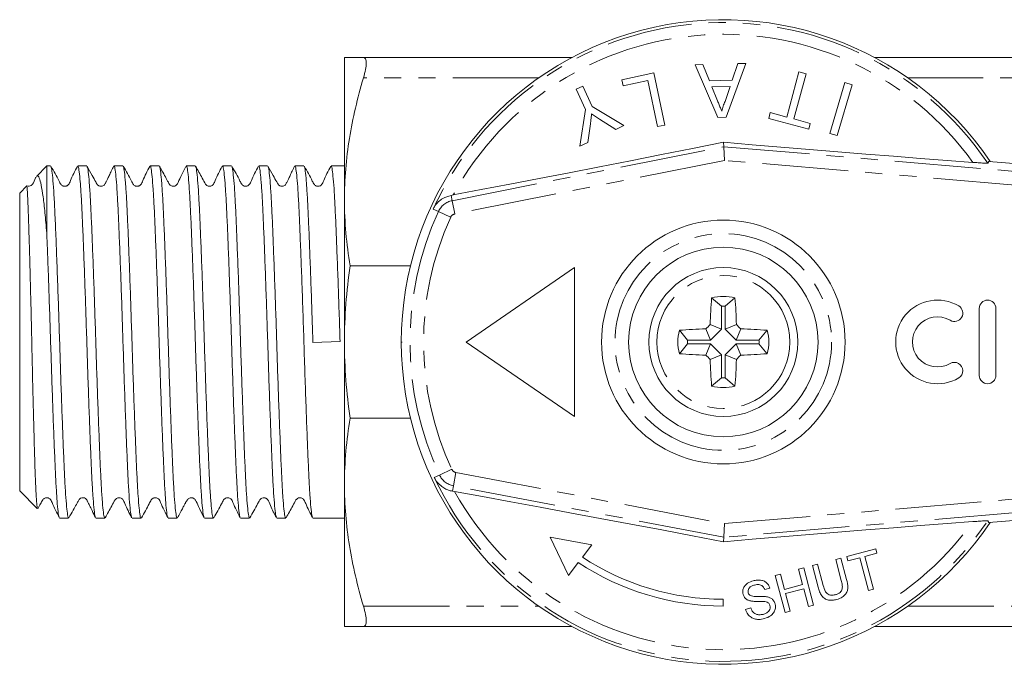
# Model space of a CAD drawing. Units: millimetres. Extents: x 144 to 264, y 87 to 265.
# Drawn here: x 144 to 217, y 87 to 134 of the extents above; entities that cross this region are included whole.
import ezdxf

# ---------------------------------------------------------------- set-up
doc = ezdxf.new("R2010")
doc.units = ezdxf.units.MM
doc.linetypes.add('PHANTOM', pattern=[12.7, 6.35, -1.27, 1.27, -1.27, 1.27, -1.27])

msp = doc.modelspace()

# ---------------------------------------------------------------- linework, layer by layer
at = {"color": 7, "linetype": 'Continuous', "lineweight": 15}
for p, q in [((167.747, 131.69), (167.747, 121.19)), ((169.15, 131.69), (184.547, 131.69)), ((194.245, 131.17), (193.656, 131.153)), ((193.656, 131.153), (195.336, 127.264)), ((194.729, 129.973), (194.245, 131.17)), ((195.961, 127.283), (197.407, 131.264)), ((196.818, 131.247), (196.406, 130.023)), ((197.407, 131.264), (196.818, 131.247)), ((206.947, 131.69), (240.343, 131.69)), ((190.606, 130.558), (188.239, 130.055)), ((191.423, 126.713), (190.606, 130.558)), ((201.326, 130.646), (200.43, 127.301)), ((200.963, 127.158), (201.859, 130.503)), ((201.859, 130.503), (201.326, 130.646)), ((185.363, 129.591), (184.861, 129.356)), ((186.067, 128.081), (185.363, 129.591)), ((188.239, 130.055), (188.334, 129.611)), ((188.334, 129.611), (190.158, 129.999)), ((190.158, 129.999), (190.881, 126.598)), ((196.406, 130.023), (194.729, 129.973)), ((194.91, 129.524), (196.253, 129.564)), ((196.253, 129.564), (195.882, 128.462)), ((204.729, 129.843), (203.63, 126.086)), ((204.16, 125.931), (205.259, 129.688)), ((205.259, 129.688), (204.729, 129.843)), ((184.861, 129.356), (185.565, 127.847)), ((195.323, 128.501), (194.91, 129.524)), ((188.395, 126.667), (186.067, 128.081)), ((185.565, 127.847), (185.152, 125.154)), ((199.218, 127.626), (199.101, 127.19)), ((200.43, 127.301), (199.218, 127.626)), ((185.746, 125.432), (185.921, 126.79)), ((186.602, 127.156), (187.8, 126.39)), ((187.8, 126.39), (188.395, 126.667)), ((190.881, 126.598), (191.423, 126.713)), ((195.336, 127.264), (195.961, 127.283)), ((199.101, 127.19), (202.058, 126.397)), ((202.175, 126.833), (200.963, 127.158)), ((202.058, 126.397), (202.175, 126.833)), ((203.63, 126.086), (204.16, 125.931)), ((185.152, 125.154), (185.746, 125.432)), ((195.779, 125.109), (195.761, 125.439)), ((195.779, 125.109), (195.836, 124.101)), ((215.375, 124.031), (215.293, 123.891)), ((215.375, 124.031), (243.063, 121.69)), ((145.747, 123.69), (144.98, 122.923)), ((146.029, 123.69), (145.747, 123.69)), ((145.747, 123.69), (145.747, 118.736)), ((148.703, 123.69), (148.038, 123.69)), ((151.377, 123.69), (150.712, 123.69)), ((154.051, 123.69), (153.386, 123.69)), ((156.725, 123.69), (156.06, 123.69)), ((159.399, 123.69), (158.734, 123.69)), ((162.073, 123.69), (161.408, 123.69)), ((164.747, 123.69), (164.082, 123.69)), ((167.747, 123.69), (166.756, 123.69)), ((144.267, 122.21), (143.747, 121.69)), ((143.747, 121.69), (143.747, 110.69)), ((175.627, 121.52), (175.788, 121.551)), ((167.747, 121.19), (167.747, 110.69)), ((172.622, 116.317), (168.174, 116.317)), ((176.747, 110.69), (184.747, 116.19)), ((184.747, 116.19), (184.747, 105.19)), ((195.607, 113.326), (194.885, 113.94)), ((195.887, 113.326), (196.609, 113.94)), ((195.607, 113.326), (195.607, 111.634)), ((195.887, 113.326), (195.887, 111.634)), ((214.661, 113.166), (214.661, 108.227)), ((215.896, 113.166), (215.896, 108.227)), ((193.111, 110.83), (192.497, 111.552)), ((194.803, 110.83), (194.46, 111.659)), ((195.607, 111.634), (194.778, 111.977)), ((195.607, 111.634), (194.803, 110.83)), ((195.887, 111.634), (196.716, 111.977)), ((195.887, 111.634), (196.69, 110.83)), ((196.69, 110.83), (197.034, 111.659)), ((198.383, 110.83), (198.997, 111.552)), ((143.747, 110.69), (143.747, 99.69)), ((167.423, 110.725), (165.417, 110.651)), ((167.747, 110.69), (167.747, 100.19)), ((176.747, 110.69), (184.747, 105.19)), ((194.803, 110.83), (193.111, 110.83)), ((196.69, 110.83), (198.383, 110.83)), ((193.111, 110.55), (192.497, 109.828)), ((194.803, 110.55), (193.111, 110.55)), ((194.803, 110.55), (194.46, 109.721)), ((195.607, 109.746), (194.803, 110.55)), ((195.887, 109.746), (196.69, 110.55)), ((196.69, 110.55), (197.034, 109.721)), ((196.69, 110.55), (198.383, 110.55)), ((198.383, 110.55), (198.997, 109.828)), ((195.607, 109.746), (194.778, 109.403)), ((195.607, 108.054), (195.607, 109.746)), ((195.887, 109.746), (196.716, 109.403)), ((195.887, 108.054), (195.887, 109.746)), ((195.607, 108.054), (194.885, 107.44)), ((195.887, 108.054), (196.609, 107.44)), ((168.174, 105.063), (172.622, 105.063)), ((167.747, 100.19), (167.747, 89.69)), ((143.747, 99.69), (145.049, 98.387)), ((175.889, 99.645), (175.726, 99.674)), ((215.375, 97.349), (243.063, 99.69)), ((146.701, 97.69), (147.366, 97.69)), ((149.375, 97.69), (150.04, 97.69)), ((152.049, 97.69), (152.714, 97.69)), ((154.723, 97.69), (155.388, 97.69)), ((157.397, 97.69), (158.062, 97.69)), ((160.071, 97.69), (160.736, 97.69)), ((162.745, 97.69), (163.41, 97.69)), ((165.419, 97.69), (167.747, 97.69)), ((195.829, 97.279), (195.777, 96.271)), ((215.375, 97.349), (215.293, 97.489)), ((182.954, 96.275), (184.318, 93.449)), ((182.954, 96.275), (186.023, 95.723)), ((195.777, 96.271), (195.76, 95.941)), ((185.33, 94.8), (186.023, 95.723)), ((207.012, 95.411), (204.865, 94.844)), ((207.096, 95.094), (207.012, 95.411)), ((204.443, 94.732), (204.056, 94.63)), ((204.056, 94.63), (204.468, 93.069)), ((204.86, 93.153), (204.443, 94.732)), ((204.865, 94.844), (204.949, 94.527)), ((204.949, 94.527), (205.829, 94.76)), ((205.829, 94.76), (206.47, 92.332)), ((206.216, 94.862), (207.096, 95.094)), ((206.858, 92.434), (206.216, 94.862)), ((184.318, 93.449), (185.03, 94.399)), ((201.698, 94.007), (201.311, 93.905)), ((201.311, 93.905), (201.609, 92.779)), ((202.423, 91.262), (201.698, 94.007)), ((202.719, 94.277), (202.332, 94.175)), ((202.332, 94.175), (202.749, 92.595)), ((203.131, 92.716), (202.719, 94.277)), ((199.974, 93.552), (199.587, 93.449)), ((199.587, 93.449), (200.312, 90.704)), ((200.271, 92.425), (199.974, 93.552)), ((198.806, 92.415), (199.193, 92.517)), ((201.609, 92.779), (200.271, 92.425)), ((200.355, 92.109), (201.692, 92.462)), ((201.692, 92.462), (202.036, 91.16)), ((206.47, 92.332), (206.858, 92.434)), ((195.747, 91.19), (195.747, 91.69)), ((200.699, 90.807), (200.355, 92.109)), ((197.773, 91.05), (197.386, 90.948)), ((202.036, 91.16), (202.423, 91.262)), ((200.312, 90.704), (200.699, 90.807)), ((184.547, 89.69), (169.15, 89.69)), ((240.343, 89.69), (206.947, 89.69))]:
    msp.add_line(p, q, dxfattribs=at)
at = {"color": 8, "linetype": 'PHANTOM', "lineweight": 0}
for p, q in [((182.102, 130.19), (169.15, 130.19)), ((240.343, 130.19), (209.392, 130.19)), ((175.706, 121.125), (195.779, 125.109)), ((195.779, 125.109), (243.014, 121.116)), ((195.836, 124.101), (175.9, 120.144)), ((242.93, 120.119), (195.836, 124.101)), ((175.706, 121.125), (175.627, 121.52)), ((175.9, 120.144), (175.706, 121.125)), ((174.688, 120.32), (174.297, 120.499)), ((175.597, 119.905), (174.688, 120.32)), ((172.014, 110.69), (171.947, 110.69)), ((175.684, 101.289), (174.778, 100.865)), ((195.829, 97.279), (242.93, 101.261)), ((174.778, 100.865), (174.389, 100.683)), ((175.988, 101.053), (175.801, 100.07)), ((175.988, 101.053), (195.829, 97.279)), ((175.801, 100.07), (175.726, 99.674)), ((195.777, 96.271), (175.801, 100.07)), ((243.014, 100.264), (195.777, 96.271)), ((169.15, 91.19), (182.102, 91.19)), ((209.392, 91.19), (240.343, 91.19))]:
    msp.add_line(p, q, dxfattribs=at)
at = {"color": 7, "linetype": 'Continuous', "lineweight": 15, "flags": 128}
for points in [[(195.761, 125.439), (193.467, 124.982), (191.171, 124.527), (188.882, 124.076), (186.608, 123.63), (184.359, 123.193), (182.144, 122.764), (179.971, 122.346), (177.85, 121.941), (175.788, 121.551)], [(195.761, 125.439), (197.886, 125.259), (200.007, 125.082), (202.12, 124.907), (204.215, 124.737), (206.286, 124.57), (208.326, 124.408), (210.329, 124.251), (212.288, 124.1), (214.195, 123.955)], [(175.889, 99.645), (177.941, 99.273), (180.052, 98.887), (182.213, 98.49), (184.416, 98.082), (186.654, 97.665), (188.915, 97.24), (191.193, 96.811), (193.478, 96.377), (195.76, 95.941)], [(195.76, 95.941), (197.885, 96.121), (200.007, 96.298), (202.119, 96.473), (204.214, 96.643), (206.285, 96.81), (208.326, 96.972), (210.329, 97.129), (212.287, 97.28), (214.195, 97.425)]]:
    msp.add_lwpolyline(points, dxfattribs=at)
at = {"color": 7, "linetype": 'Continuous', "lineweight": 15}
for radius in [9, 7, 5.5]:
    msp.add_circle((195.747, 110.69), radius, dxfattribs=at)
at = {"color": 8, "linetype": 'PHANTOM', "lineweight": 0}
for radius in [8, 4.909]:
    msp.add_circle((195.747, 110.69), radius, dxfattribs=at)
at = {"color": 7, "linetype": 'Continuous', "lineweight": 15}
for centre, radius, start, end in [((195.747, 110.69), 23.8, 34.0714, 180), ((235.179, 110.766), 40.419, 175.49574, 178.28227), ((195.747, 110.69), 3.362, 75.14138, 104.85862), ((156.315, 110.766), 40.419, 1.71773, 4.50426), ((211.574, 110.697), 3.087, 59.47751, 300.52249), ((215.279, 113.166), 0.617, 360, 180), ((195.747, 110.69), 2.64, 86.96502, 93.03498), ((212.829, 112.824), 0.617, 239.47751, 59.47751), ((211.574, 110.697), 1.852, 59.47751, 300.52249), ((195.747, 110.69), 3.362, 165.14138, 194.85862), ((195.671, 71.258), 40.419, 91.71773, 94.50426), ((225.073, 81.364), 43.069, 134.70063, 135.29937), ((166.421, 81.364), 43.069, 44.70063, 45.29937), ((195.822, 71.258), 40.419, 85.49574, 88.28227), ((195.747, 110.69), 3.362, 345.14138, 14.85862), ((195.747, 110.69), 23.8, 180, 325.91774), ((195.747, 110.69), 2.64, 176.96502, 183.03498), ((195.747, 110.69), 2.64, 356.96502, 3.03498), ((195.671, 150.122), 40.419, 265.49574, 268.28227), ((225.073, 140.016), 43.069, 224.70063, 225.29937), ((235.179, 110.614), 40.419, 181.71773, 184.50426), ((156.315, 110.614), 40.419, 355.49574, 358.28227), ((166.421, 140.016), 43.069, 314.70063, 315.29937), ((195.822, 150.122), 40.419, 271.71773, 274.50426), ((212.829, 108.569), 0.617, 300.52249, 120.52249), ((195.747, 110.69), 2.64, 266.96502, 273.03498), ((215.279, 108.227), 0.617, 180, 0), ((195.747, 110.69), 3.362, 255.14138, 284.85862), ((195.747, 110.69), 19, 236.75444, 270), ((195.747, 110.69), 19.5, 236.66139, 270)]:
    msp.add_arc(centre, radius, start, end, dxfattribs=at)
at = {"color": 8, "linetype": 'PHANTOM', "lineweight": 0}
for centre, radius, start, end in [((195.747, 110.69), 23.586, 34.03373, 155.42479), ((195.747, 110.69), 22.722, 35.71776, 151.44725), ((175.983, 119.728), 1.424, 101.22613, 155.42479), ((195.747, 110.69), 23.156, 155.42479, 205.10586), ((175.983, 119.728), 0.424, 101.22613, 155.42479), ((195.747, 110.69), 22.156, 155.42479, 205.10586), ((176.067, 101.469), 0.424, 205.10586, 259.23037), ((195.747, 110.69), 23.586, 205.10586, 325.96627), ((176.067, 101.469), 1.424, 205.10586, 259.23037), ((195.747, 110.69), 22.722, 209.08409, 324.28224)]:
    msp.add_arc(centre, radius, start, end, dxfattribs=at)
at = {"color": 7, "linetype": 'Continuous', "lineweight": 15}
for points, knots in [([(167.747, 131.69), (167.747, 131.69), (167.778, 131.69), (167.904, 131.69), (167.998, 131.69), (168.364, 131.69), (168.718, 131.69), (169.15, 131.69)], [0, 0, 0, 0, 0.25, 0.25, 0.5, 0.5, 1, 1, 1, 1]), ([(169.15, 130.19), (169.216, 130.414), (169.267, 130.619), (169.337, 130.992), (169.354, 131.155), (169.355, 131.419), (169.337, 131.521), (169.268, 131.656), (169.216, 131.69), (169.15, 131.69)], [0, 0, 0, 0, 0.25, 0.25, 0.5, 0.5, 0.75, 0.75, 1, 1, 1, 1]), ([(167.747, 121.19), (167.747, 122.701), (167.876, 124.227), (168.361, 127.23), (168.714, 128.716), (169.15, 130.19)], [0, 0, 0, 0, 0.5, 0.5, 1, 1, 1, 1]), ([(195.635, 127.727), (195.609, 127.792), (195.543, 127.954), (195.439, 128.212), (195.361, 128.404), (195.323, 128.501)], [0, 0, 0, 0, 0.249985, 0.62498, 1, 1, 1, 1]), ([(195.882, 128.462), (195.83, 128.344), (195.752, 128.166), (195.676, 127.919), (195.649, 127.791), (195.635, 127.727)], [0, 0, 0, 0, 0.496842, 0.74791, 1, 1, 1, 1]), ([(185.921, 126.79), (185.929, 126.852), (185.949, 127.006), (185.981, 127.253), (186.005, 127.437), (186.017, 127.53)], [0, 0, 0, 0, 0.249985, 0.624982, 1, 1, 1, 1]), ([(186.017, 127.53), (186.114, 127.468), (186.26, 127.374), (186.455, 127.25), (186.553, 127.188), (186.602, 127.156)], [0, 0, 0, 0, 0.4999714, 0.7499825, 1, 1, 1, 1]), ([(154.696, 97.742), (154.692, 97.741), (154.666, 97.737), (154.614, 98.085), (154.541, 98.792), (154.467, 99.882), (154.397, 101.258), (154.328, 102.919), (154.255, 104.783), (154.181, 106.834), (154.108, 108.975), (154.039, 111.184), (153.969, 113.36), (153.895, 115.479), (153.821, 117.444), (153.749, 119.233), (153.682, 120.766), (153.609, 122.022), (153.535, 122.956), (153.461, 123.51), (153.413, 123.741), (153.388, 123.681), (153.386, 123.677)], [0, 0, 0, 0, 0.007818, 0.061917, 0.117583, 0.171684, 0.227353, 0.281452, 0.33712, 0.391218, 0.446884, 0.500986, 0.556657, 0.610755, 0.666421, 0.720523, 0.776195, 0.830293, 0.88596, 0.94006, 0.99573, 1, 1, 1, 1]), ([(165.392, 97.756), (165.375, 97.793), (165.335, 97.882), (165.268, 98.45), (165.195, 99.37), (165.122, 100.635), (165.055, 102.17), (164.982, 103.963), (164.907, 105.984), (164.829, 108.231), (164.753, 110.6), (164.677, 112.997), (164.6, 115.233), (164.523, 117.289), (164.451, 119.081), (164.383, 120.65), (164.311, 121.921), (164.237, 122.892), (164.164, 123.475), (164.113, 123.728), (164.086, 123.671), (164.082, 123.662)], [0, 0, 0, 0, 0.039668, 0.093737, 0.149375, 0.203448, 0.25909, 0.31316, 0.368798, 0.427351, 0.487914, 0.546468, 0.607031, 0.661101, 0.716738, 0.770811, 0.826451, 0.880521, 0.936158, 0.990232, 1, 1, 1, 1]), ([(215.293, 123.891), (215.279, 123.889), (215.247, 123.886), (214.999, 123.899), (214.63, 123.923), (214.33, 123.945), (214.195, 123.955)], [0, 0, 0, 0, 0.218411, 0.487092, 0.769678, 1, 1, 1, 1]), ([(145.747, 118.736), (145.702, 119.257), (145.614, 120.276), (145.478, 121.458), (145.336, 122.331), (145.191, 122.842), (145.08, 123.035), (145.017, 122.93), (145.001, 122.903)], [0, 0, 0, 0, 0.191571, 0.374455, 0.562642, 0.745528, 0.933717, 1, 1, 1, 1]), ([(148.01, 123.661), (147.825, 123.309), (147.583, 122.848), (147.399, 122.344), (147.252, 122.23), (147.171, 122.198), (147.065, 122.184), (146.963, 122.205), (146.88, 122.244), (146.755, 122.356), (146.538, 122.854), (146.268, 123.308), (146.052, 123.669)], [0, 0, 0, 0, 0.304472, 0.398417, 0.43626, 0.467898, 0.507116, 0.530928, 0.55684, 0.583818, 0.669239, 1, 1, 1, 1]), ([(146.052, 123.646), (146.073, 123.594), (146.116, 123.48), (146.187, 122.859), (146.262, 121.884), (146.337, 120.518), (146.41, 118.818), (146.488, 116.834), (146.565, 114.717), (146.641, 112.508), (146.709, 110.319), (146.78, 108.121), (146.853, 106.016), (146.927, 104.025), (146.999, 102.241), (147.067, 100.681), (147.139, 99.42), (147.213, 98.461), (147.287, 97.892), (147.337, 97.647), (147.363, 97.706), (147.366, 97.713)], [0, 0, 0, 0, 0.047531, 0.101445, 0.156923, 0.214543, 0.274085, 0.331705, 0.391247, 0.445165, 0.500646, 0.554561, 0.610039, 0.663954, 0.719433, 0.77335, 0.828831, 0.882745, 0.938223, 0.992142, 1, 1, 1, 1]), ([(149.347, 97.757), (149.332, 97.791), (149.292, 97.874), (149.227, 98.425), (149.153, 99.345), (149.08, 100.591), (149.012, 102.132), (148.941, 103.903), (148.867, 105.883), (148.793, 107.982), (148.722, 110.177), (148.654, 112.367), (148.581, 114.528), (148.507, 116.562), (148.433, 118.446), (148.365, 120.095), (148.294, 121.488), (148.221, 122.569), (148.147, 123.302), (148.086, 123.673), (148.05, 123.652), (148.038, 123.645)], [0, 0, 0, 0, 0.036939, 0.092599, 0.14669, 0.20235, 0.256444, 0.312107, 0.366198, 0.421857, 0.475952, 0.531617, 0.585708, 0.641367, 0.695462, 0.751125, 0.805216, 0.860876, 0.914967, 0.970627, 1, 1, 1, 1]), ([(150.689, 123.669), (150.632, 123.552), (150.533, 123.348), (150.396, 123.06), (150.3, 122.857), (150.24, 122.732), (150.185, 122.62), (150.136, 122.523), (150.096, 122.445), (150.05, 122.355), (150.015, 122.295), (149.96, 122.25), (149.858, 122.199), (149.74, 122.183), (149.621, 122.209), (149.476, 122.298), (149.342, 122.574), (149.07, 123.047), (148.851, 123.444), (148.725, 123.671)], [0, 0, 0, 0, 0.112903, 0.196135, 0.228151, 0.25503, 0.278416, 0.300597, 0.324099, 0.350991, 0.419893, 0.497737, 0.560661, 0.60916, 0.647356, 0.66782, 0.733101, 0.847145, 1, 1, 1, 1]), ([(148.726, 123.626), (148.737, 123.614), (148.772, 123.579), (148.834, 123.122), (148.908, 122.288), (148.981, 121.115), (149.05, 119.639), (149.12, 117.922), (149.194, 115.983), (149.267, 113.912), (149.34, 111.729), (149.407, 109.537), (149.48, 107.359), (149.553, 105.294), (149.627, 103.364), (149.697, 101.659), (149.766, 100.197), (149.839, 99.041), (149.913, 98.22), (149.981, 97.751), (150.022, 97.73), (150.04, 97.72)], [0, 0, 0, 0, 0.027643, 0.083085, 0.136964, 0.192404, 0.246287, 0.301732, 0.35561, 0.411051, 0.464933, 0.520379, 0.574258, 0.629699, 0.68358, 0.739023, 0.792903, 0.848345, 0.902223, 0.957664, 1, 1, 1, 1]), ([(152.022, 97.732), (152.001, 97.8), (151.956, 97.94), (151.883, 98.608), (151.81, 99.599), (151.738, 100.924), (151.671, 102.511), (151.597, 104.347), (151.524, 106.346), (151.45, 108.487), (151.381, 110.671), (151.311, 112.875), (151.238, 114.997), (151.164, 117.016), (151.091, 118.838), (151.023, 120.444), (150.952, 121.758), (150.878, 122.775), (150.804, 123.414), (150.749, 123.708), (150.719, 123.66), (150.712, 123.649)], [0, 0, 0, 0, 0.050761, 0.104824, 0.160455, 0.214523, 0.27016, 0.324223, 0.379855, 0.433921, 0.489556, 0.54362, 0.599251, 0.653315, 0.708946, 0.763013, 0.818648, 0.872712, 0.928343, 0.982411, 1, 1, 1, 1]), ([(153.359, 123.662), (153.174, 123.31), (152.932, 122.85), (152.747, 122.345), (152.6, 122.23), (152.518, 122.197), (152.413, 122.184), (152.311, 122.205), (152.228, 122.244), (152.103, 122.356), (151.886, 122.855), (151.616, 123.307), (151.401, 123.668)], [0, 0, 0, 0, 0.303586, 0.396853, 0.434268, 0.465414, 0.504414, 0.528201, 0.554129, 0.581164, 0.666996, 1, 1, 1, 1]), ([(151.401, 123.631), (151.407, 123.631), (151.436, 123.629), (151.491, 123.256), (151.565, 122.517), (151.639, 121.405), (151.708, 120.006), (151.777, 118.327), (151.851, 116.448), (151.925, 114.388), (151.997, 112.241), (152.066, 110.03), (152.137, 107.858), (152.211, 105.747), (152.284, 103.795), (152.356, 102.022), (152.424, 100.509), (152.497, 99.277), (152.57, 98.367), (152.644, 97.844), (152.69, 97.629), (152.714, 97.69), (152.714, 97.69)], [0, 0, 0, 0, 0.014684, 0.068632, 0.124144, 0.178095, 0.23361, 0.287558, 0.343071, 0.397018, 0.45253, 0.506481, 0.561997, 0.615945, 0.671457, 0.725409, 0.780925, 0.834873, 0.890385, 0.944336, 0.999851, 1, 1, 1, 1]), ([(154.075, 123.664), (154.075, 123.664), (154.099, 123.681), (154.148, 123.376), (154.222, 122.721), (154.295, 121.69), (154.367, 120.346), (154.435, 118.738), (154.508, 116.887), (154.582, 114.878), (154.655, 112.73), (154.724, 110.544), (154.794, 108.342), (154.868, 106.227), (154.942, 104.219), (155.014, 102.413), (155.082, 100.826), (155.154, 99.535), (155.228, 98.542), (155.301, 97.933), (155.354, 97.661), (155.383, 97.714), (155.388, 97.725)], [0, 0, 0, 0, 0.001423, 0.056937, 0.110883, 0.166394, 0.220344, 0.27586, 0.329806, 0.385317, 0.439266, 0.494781, 0.548727, 0.604238, 0.658184, 0.713695, 0.767644, 0.823158, 0.877105, 0.932615, 0.986566, 1, 1, 1, 1]), ([(156.033, 123.662), (155.831, 123.252), (155.6, 122.784), (155.38, 122.309), (155.252, 122.215), (155.117, 122.175), (154.929, 122.219), (154.835, 122.301), (154.737, 122.477), (154.482, 122.94), (154.242, 123.37), (154.075, 123.668)], [0, 0, 0, 0, 0.335465, 0.3829, 0.420275, 0.476645, 0.564347, 0.618408, 0.643125, 0.752181, 1, 1, 1, 1]), ([(157.373, 97.755), (157.364, 97.761), (157.331, 97.785), (157.272, 98.211), (157.198, 99.016), (157.125, 100.166), (157.055, 101.621), (156.986, 103.321), (156.912, 105.246), (156.838, 107.308), (156.765, 109.485), (156.698, 111.677), (156.626, 113.861), (156.552, 115.935), (156.478, 117.878), (156.408, 119.601), (156.339, 121.084), (156.266, 122.262), (156.192, 123.111), (156.122, 123.614), (156.08, 123.651), (156.06, 123.669)], [0, 0, 0, 0, 0.022618, 0.078113, 0.132042, 0.187534, 0.241467, 0.296964, 0.350893, 0.406385, 0.460318, 0.515815, 0.569744, 0.625237, 0.679168, 0.734663, 0.788593, 0.844088, 0.898017, 0.953509, 1, 1, 1, 1]), ([(158.707, 123.663), (158.526, 123.313), (158.295, 122.871), (158.111, 122.395), (158.015, 122.282), (157.959, 122.239), (157.85, 122.184), (157.694, 122.188), (157.586, 122.241), (157.536, 122.283), (157.511, 122.31), (157.406, 122.457), (157.166, 122.944), (156.914, 123.381), (156.749, 123.669)], [0, 0, 0, 0, 0.288349, 0.365721, 0.390952, 0.409496, 0.460966, 0.534964, 0.579505, 0.603244, 0.615589, 0.631613, 0.758002, 1, 1, 1, 1]), ([(156.749, 123.641), (156.768, 123.596), (156.81, 123.493), (156.879, 122.899), (156.953, 121.951), (157.025, 120.684), (157.093, 119.122), (157.165, 117.335), (157.239, 115.342), (157.312, 113.236), (157.383, 111.038), (157.451, 108.849), (157.525, 106.694), (157.598, 104.671), (157.672, 102.801), (157.74, 101.171), (157.811, 99.799), (157.885, 98.743), (157.959, 98.038), (158.018, 97.695), (158.052, 97.725), (158.062, 97.735)], [0, 0, 0, 0, 0.043814, 0.099315, 0.153252, 0.208753, 0.262692, 0.318195, 0.372131, 0.427632, 0.481572, 0.537077, 0.591013, 0.646514, 0.700454, 0.755958, 0.809894, 0.865395, 0.919332, 0.974833, 1, 1, 1, 1]), ([(160.044, 97.762), (160.03, 97.786), (159.993, 97.85), (159.929, 98.367), (159.855, 99.247), (159.782, 100.478), (159.714, 101.983), (159.643, 103.751), (159.569, 105.699), (159.495, 107.807), (159.424, 109.978), (159.356, 112.189), (159.283, 114.337), (159.209, 116.401), (159.136, 118.285), (159.066, 119.969), (158.997, 121.375), (158.923, 122.493), (158.85, 123.251), (158.786, 123.657), (158.749, 123.649), (158.734, 123.645)], [0, 0, 0, 0, 0.033697, 0.087749, 0.143369, 0.197425, 0.25305, 0.307102, 0.362722, 0.416776, 0.472398, 0.526452, 0.582074, 0.636127, 0.691747, 0.745803, 0.801427, 0.85548, 0.911099, 0.965156, 1, 1, 1, 1]), ([(161.38, 123.661), (161.195, 123.308), (160.953, 122.848), (160.769, 122.344), (160.622, 122.23), (160.541, 122.198), (160.435, 122.184), (160.333, 122.205), (160.25, 122.244), (160.125, 122.356), (159.908, 122.854), (159.638, 123.308), (159.422, 123.669)], [0, 0, 0, 0, 0.304616, 0.398584, 0.436397, 0.467967, 0.507135, 0.530929, 0.556827, 0.583795, 0.669202, 1, 1, 1, 1]), ([(159.422, 123.624), (159.436, 123.605), (159.473, 123.555), (159.536, 123.061), (159.61, 122.204), (159.683, 120.994), (159.751, 119.508), (159.822, 117.755), (159.896, 115.819), (159.97, 113.718), (160.041, 111.551), (160.11, 109.339), (160.182, 107.186), (160.256, 105.113), (160.329, 103.217), (160.399, 101.516), (160.468, 100.091), (160.542, 98.952), (160.615, 98.169), (160.681, 97.736), (160.72, 97.732), (160.736, 97.731)], [0, 0, 0, 0, 0.032624, 0.08653, 0.141999, 0.195909, 0.251382, 0.305288, 0.360758, 0.414665, 0.470136, 0.524044, 0.579515, 0.633421, 0.688891, 0.742801, 0.798274, 0.85218, 0.907649, 0.961559, 1, 1, 1, 1]), ([(162.718, 97.743), (162.699, 97.796), (162.656, 97.915), (162.586, 98.534), (162.512, 99.505), (162.44, 100.793), (162.372, 102.372), (162.3, 104.174), (162.226, 106.177), (162.153, 108.29), (162.082, 110.491), (162.014, 112.678), (161.94, 114.828), (161.867, 116.841), (161.793, 118.697), (161.725, 120.31), (161.654, 121.662), (161.581, 122.697), (161.506, 123.376), (161.449, 123.696), (161.417, 123.658), (161.408, 123.647)], [0, 0, 0, 0, 0.044961, 0.10061, 0.154691, 0.210341, 0.264424, 0.320076, 0.374156, 0.429805, 0.48389, 0.539543, 0.593623, 0.649272, 0.703356, 0.759009, 0.81309, 0.868739, 0.922821, 0.978471, 1, 1, 1, 1]), ([(164.058, 123.668), (164.001, 123.551), (163.904, 123.349), (163.768, 123.058), (163.671, 122.851), (163.61, 122.725), (163.555, 122.611), (163.506, 122.514), (163.466, 122.438), (163.419, 122.351), (163.387, 122.296), (163.334, 122.252), (163.232, 122.2), (163.114, 122.182), (162.992, 122.208), (162.899, 122.266), (162.815, 122.356), (162.699, 122.602), (162.438, 123.049), (162.219, 123.445), (162.094, 123.672)], [0, 0, 0, 0, 0.117519, 0.202528, 0.234403, 0.260566, 0.282929, 0.304274, 0.327609, 0.355197, 0.427879, 0.510673, 0.576289, 0.625242, 0.662032, 0.681582, 0.701854, 0.744277, 0.853363, 1, 1, 1, 1]), ([(162.095, 123.63), (162.103, 123.627), (162.135, 123.614), (162.193, 123.211), (162.267, 122.43), (162.34, 121.301), (162.41, 119.866), (162.479, 118.181), (162.553, 116.269), (162.627, 114.215), (162.7, 112.043), (162.767, 109.851), (162.839, 107.664), (162.913, 105.582), (162.987, 103.627), (163.058, 101.889), (163.126, 100.387), (163.199, 99.188), (163.273, 98.314), (163.344, 97.78), (163.389, 97.727), (163.41, 97.702)], [0, 0, 0, 0, 0.02056, 0.075963, 0.129802, 0.185203, 0.239046, 0.294451, 0.34829, 0.403691, 0.457534, 0.512939, 0.566779, 0.622179, 0.676021, 0.731423, 0.785264, 0.840667, 0.894506, 0.949906, 1, 1, 1, 1]), ([(166.729, 123.662), (166.544, 123.31), (166.302, 122.85), (166.117, 122.345), (165.97, 122.23), (165.888, 122.197), (165.783, 122.184), (165.681, 122.205), (165.598, 122.244), (165.473, 122.356), (165.257, 122.854), (164.986, 123.307), (164.771, 123.667)], [0, 0, 0, 0, 0.303341, 0.396564, 0.434003, 0.465217, 0.504272, 0.528079, 0.554024, 0.581076, 0.666951, 1, 1, 1, 1]), ([(164.771, 123.648), (164.774, 123.649), (164.8, 123.661), (164.851, 123.331), (164.924, 122.649), (164.998, 121.581), (165.069, 120.224), (165.137, 118.58), (165.21, 116.729), (165.284, 114.688), (165.354, 112.645), (165.397, 111.277), (165.417, 110.651)], [0, 0, 0, 0, 0.0136016, 0.1233844, 0.2363507, 0.3461379, 0.4591089, 0.5688938, 0.6818627, 0.7916453, 0.9046112, 1, 1, 1, 1]), ([(167.423, 110.725), (167.4, 111.465), (167.354, 112.926), (167.28, 115.063), (167.206, 117.06), (167.133, 118.893), (167.066, 120.477), (166.994, 121.795), (166.92, 122.794), (166.846, 123.429), (166.792, 123.713), (166.762, 123.664), (166.756, 123.654)], [0, 0, 0, 0, 0.108891, 0.214988, 0.324161, 0.430259, 0.539435, 0.645525, 0.754692, 0.860786, 0.969957, 1, 1, 1, 1]), ([(144.942, 122.85), (144.935, 122.836), (144.85, 122.663), (144.782, 122.457), (144.644, 122.277), (144.577, 122.23), (144.448, 122.181), (144.332, 122.186), (144.284, 122.211), (144.284, 122.212)], [0, 0, 0, 0, 0.037088, 0.447518, 0.506708, 0.624278, 0.798416, 0.999577, 1, 1, 1, 1]), ([(144.274, 122.195), (144.28, 122.178), (144.293, 122.14), (144.322, 121.68), (144.357, 120.906), (144.394, 119.918), (144.429, 118.813), (144.466, 117.629), (144.505, 116.237), (144.547, 114.66), (144.588, 112.98), (144.629, 111.179), (144.671, 109.26), (144.717, 107.297), (144.764, 105.393), (144.811, 103.636), (144.855, 102.055), (144.9, 100.719), (144.947, 99.636), (144.993, 98.875), (145.035, 98.44), (145.059, 98.417), (145.069, 98.407)], [0, 0, 0, 0, 0.045035, 0.099229, 0.151819, 0.205936, 0.246064, 0.286853, 0.333175, 0.380527, 0.426849, 0.474201, 0.52684, 0.580957, 0.634416, 0.689417, 0.743019, 0.798152, 0.852229, 0.907845, 0.962405, 1, 1, 1, 1]), ([(175.627, 121.52), (175.413, 121.455), (174.91, 121.301), (174.514, 120.887), (174.338, 120.583), (174.299, 120.502), (174.297, 120.499)], [0, 0, 0, 0, 0.354928, 0.834177, 0.994493, 1, 1, 1, 1]), ([(146.674, 97.754), (146.668, 97.756), (146.639, 97.764), (146.584, 98.149), (146.51, 98.902), (146.436, 100.028), (146.367, 101.438), (146.298, 103.127), (146.224, 105.014), (146.15, 107.08), (146.078, 109.23), (146.009, 111.441), (145.938, 113.612), (145.864, 115.715), (145.8, 117.424), (145.761, 118.378), (145.747, 118.736)], [0, 0, 0, 0, 0.021107, 0.097632, 0.176376, 0.252905, 0.331653, 0.408178, 0.486922, 0.563447, 0.64219, 0.71872, 0.797469, 0.873993, 0.952737, 1, 1, 1, 1]), ([(168.174, 116.317), (168.035, 115.385), (167.927, 114.441), (167.783, 112.564), (167.747, 111.626), (167.747, 110.69)], [0, 0, 0, 0, 0.5, 0.5, 1, 1, 1, 1]), ([(167.747, 100.19), (167.747, 101), (167.783, 101.816), (167.928, 103.444), (168.035, 104.255), (168.174, 105.063)], [0, 0, 0, 0, 0.5, 0.5, 1, 1, 1, 1]), ([(174.389, 100.683), (174.39, 100.68), (174.517, 100.422), (174.844, 100.023), (175.378, 99.747), (175.674, 99.685), (175.726, 99.674)], [0, 0, 0, 0, 0.005517, 0.529183, 0.916551, 1, 1, 1, 1]), ([(169.15, 91.19), (168.712, 92.671), (168.359, 94.16), (167.876, 97.159), (167.747, 98.669), (167.747, 100.19)], [0, 0, 0, 0, 0.5, 0.5, 1, 1, 1, 1]), ([(145.085, 98.375), (145.157, 98.499), (145.289, 98.726), (145.406, 98.99), (145.523, 99.119), (145.595, 99.162), (145.694, 99.193), (145.798, 99.19), (145.89, 99.164), (146.041, 99.07), (146.25, 98.546), (146.487, 98.084), (146.674, 97.718)], [0, 0, 0, 0, 0.131637, 0.241752, 0.284329, 0.321233, 0.368908, 0.398817, 0.432228, 0.467958, 0.57856, 1, 1, 1, 1]), ([(147.385, 97.703), (147.491, 97.894), (147.675, 98.223), (147.892, 98.613), (148.021, 98.845), (148.089, 98.967), (148.135, 99.053), (148.195, 99.118), (148.329, 99.199), (148.524, 99.191), (148.665, 99.101), (148.725, 99.005), (148.755, 98.936), (148.792, 98.859), (148.844, 98.752), (148.944, 98.546), (149.116, 98.194), (149.263, 97.893), (149.348, 97.718)], [0, 0, 0, 0, 0.151705, 0.262397, 0.304081, 0.338298, 0.367751, 0.39719, 0.464335, 0.539652, 0.602617, 0.648735, 0.680094, 0.70366, 0.732455, 0.768578, 0.866063, 1, 1, 1, 1]), ([(150.064, 97.711), (150.228, 97.997), (150.478, 98.431), (150.725, 98.929), (150.868, 99.129), (150.971, 99.184), (151.166, 99.197), (151.274, 99.141), (151.33, 99.098), (151.426, 98.984), (151.611, 98.509), (151.841, 98.066), (152.022, 97.717)], [0, 0, 0, 0, 0.242111, 0.368575, 0.384616, 0.465003, 0.539036, 0.590488, 0.609004, 0.634216, 0.711577, 1, 1, 1, 1]), ([(152.737, 97.711), (152.941, 98.056), (153.205, 98.505), (153.429, 98.99), (153.546, 99.12), (153.618, 99.162), (153.716, 99.193), (153.82, 99.19), (153.912, 99.164), (154.064, 99.07), (154.272, 98.546), (154.508, 98.085), (154.695, 97.719)], [0, 0, 0, 0, 0.296, 0.384409, 0.418564, 0.448231, 0.486777, 0.511004, 0.538085, 0.567064, 0.656956, 1, 1, 1, 1]), ([(155.41, 97.708), (155.471, 97.82), (155.577, 98.013), (155.725, 98.299), (155.832, 98.503), (155.898, 98.627), (155.952, 98.724), (155.989, 98.789), (156.023, 98.848), (156.062, 98.912), (156.117, 98.995), (156.152, 99.044), (156.182, 99.088), (156.269, 99.154), (156.38, 99.193), (156.508, 99.19), (156.615, 99.147), (156.721, 99.068), (156.837, 98.814), (157.062, 98.354), (157.26, 97.945), (157.373, 97.711)], [0, 0, 0, 0, 0.124624, 0.213932, 0.2467, 0.272802, 0.294156, 0.304056, 0.314025, 0.335843, 0.362442, 0.43494, 0.518935, 0.585132, 0.634083, 0.670418, 0.690105, 0.711008, 0.753587, 0.859316, 1, 1, 1, 1]), ([(158.086, 97.713), (158.29, 98.058), (158.554, 98.507), (158.777, 98.99), (158.894, 99.119), (158.965, 99.162), (159.064, 99.193), (159.168, 99.19), (159.26, 99.164), (159.411, 99.07), (159.62, 98.547), (159.857, 98.084), (160.044, 97.718)], [0, 0, 0, 0, 0.297153, 0.386348, 0.420897, 0.450899, 0.489565, 0.513794, 0.540847, 0.56977, 0.659262, 1, 1, 1, 1]), ([(160.76, 97.711), (160.954, 98.055), (161.2, 98.49), (161.44, 98.942), (161.514, 99.063), (161.56, 99.11), (161.653, 99.177), (161.805, 99.201), (161.925, 99.166), (161.984, 99.13), (162.017, 99.105), (162.148, 98.97), (162.329, 98.457), (162.565, 98.01), (162.718, 97.718)], [0, 0, 0, 0, 0.283925, 0.358575, 0.381213, 0.398498, 0.44853, 0.522992, 0.568977, 0.593774, 0.606773, 0.624334, 0.754981, 1, 1, 1, 1]), ([(163.434, 97.711), (163.598, 97.997), (163.848, 98.431), (164.095, 98.929), (164.238, 99.129), (164.341, 99.184), (164.536, 99.197), (164.644, 99.141), (164.7, 99.098), (164.796, 98.985), (164.98, 98.51), (165.211, 98.067), (165.392, 97.718)], [0, 0, 0, 0, 0.242026, 0.368406, 0.384421, 0.464697, 0.538705, 0.590239, 0.608835, 0.634109, 0.711548, 1, 1, 1, 1]), ([(215.293, 97.489), (215.279, 97.491), (215.247, 97.494), (214.999, 97.481), (214.63, 97.457), (214.33, 97.435), (214.195, 97.425)], [0, 0, 0, 0, 0.218411, 0.487092, 0.769678, 1, 1, 1, 1]), ([(204.129, 91.675), (204.273, 91.722), (204.509, 91.799), (204.765, 92.029), (204.91, 92.268), (204.979, 92.659), (204.909, 92.948), (204.86, 93.153)], [0, 0, 0, 0, 0.221091, 0.362641, 0.503886, 0.647983, 1, 1, 1, 1]), ([(197.961, 93.058), (197.816, 93.006), (197.58, 92.923), (197.326, 92.698), (197.205, 92.465), (197.17, 92.242), (197.196, 92.109), (197.207, 92.054)], [0, 0, 0, 0, 0.3090803, 0.5013304, 0.6948459, 0.8735224, 1, 1, 1, 1]), ([(197.587, 92.182), (197.58, 92.235), (197.565, 92.339), (197.627, 92.489), (197.745, 92.62), (197.902, 92.698), (198.016, 92.732), (198.06, 92.745)], [0, 0, 0, 0, 0.206467, 0.401028, 0.59017, 0.838652, 1, 1, 1, 1]), ([(199.193, 92.517), (199.149, 92.623), (199.072, 92.806), (198.847, 93.003), (198.566, 93.11), (198.256, 93.123), (198.051, 93.077), (197.961, 93.058)], [0, 0, 0, 0, 0.241924, 0.419343, 0.597686, 0.825091, 1, 1, 1, 1]), ([(198.06, 92.745), (198.168, 92.767), (198.327, 92.799), (198.534, 92.746), (198.674, 92.65), (198.759, 92.53), (198.795, 92.442), (198.806, 92.415)], [0, 0, 0, 0, 0.3379057, 0.5021861, 0.6666405, 0.8955663, 1, 1, 1, 1]), ([(202.749, 92.595), (202.782, 92.48), (202.848, 92.249), (203.001, 91.95), (203.228, 91.727), (203.509, 91.621), (203.82, 91.607), (204.022, 91.652), (204.129, 91.675)], [0, 0, 0, 0, 0.196578, 0.391695, 0.546799, 0.702728, 0.8437, 1, 1, 1, 1]), ([(204.005, 92.019), (203.92, 92.003), (203.771, 91.974), (203.564, 92.017), (203.407, 92.111), (203.233, 92.336), (203.174, 92.554), (203.131, 92.716)], [0, 0, 0, 0, 0.182711, 0.321478, 0.460389, 0.60054, 1, 1, 1, 1]), ([(204.468, 93.069), (204.493, 92.968), (204.543, 92.768), (204.553, 92.51), (204.488, 92.313), (204.378, 92.185), (204.212, 92.082), (204.078, 92.041), (204.005, 92.019)], [0, 0, 0, 0, 0.246488, 0.489669, 0.598168, 0.707237, 0.842578, 1, 1, 1, 1]), ([(197.207, 92.054), (197.236, 91.977), (197.288, 91.836), (197.458, 91.679), (197.626, 91.602), (197.734, 91.576), (197.769, 91.568)], [0, 0, 0, 0, 0.325755, 0.596933, 0.867487, 1, 1, 1, 1]), ([(197.75, 91.965), (197.714, 91.991), (197.642, 92.043), (197.604, 92.128), (197.59, 92.175), (197.587, 92.182)], [0, 0, 0, 0, 0.459812, 0.917586, 1, 1, 1, 1]), ([(198.927, 91.882), (198.828, 91.891), (198.632, 91.909), (198.299, 91.905), (197.996, 91.889), (197.809, 91.947), (197.75, 91.965)], [0, 0, 0, 0, 0.250242, 0.49992, 0.842182, 1, 1, 1, 1]), ([(199.578, 91.344), (199.547, 91.428), (199.491, 91.583), (199.307, 91.757), (199.111, 91.845), (198.978, 91.872), (198.927, 91.882)], [0, 0, 0, 0, 0.313221, 0.574133, 0.834673, 1, 1, 1, 1]), ([(169.15, 89.69), (169.216, 89.69), (169.267, 89.723), (169.337, 89.858), (169.354, 89.959), (169.355, 90.222), (169.337, 90.386), (169.268, 90.756), (169.216, 90.966), (169.15, 91.19)], [0, 0, 0, 0, 0.25, 0.25, 0.5, 0.5, 0.75, 0.75, 1, 1, 1, 1]), ([(197.769, 91.568), (197.855, 91.556), (198.068, 91.525), (198.417, 91.536), (198.676, 91.523), (198.806, 91.516)], [0, 0, 0, 0, 0.250083, 0.625165, 1, 1, 1, 1]), ([(198.696, 90.579), (198.599, 90.561), (198.423, 90.529), (198.182, 90.58), (198.002, 90.678), (197.865, 90.84), (197.807, 90.972), (197.773, 91.05)], [0, 0, 0, 0, 0.239118, 0.434709, 0.599183, 0.763407, 1, 1, 1, 1]), ([(199.196, 91.223), (199.204, 91.162), (199.219, 91.039), (199.15, 90.862), (199.009, 90.714), (198.849, 90.624), (198.733, 90.59), (198.696, 90.579)], [0, 0, 0, 0, 0.2173352, 0.4349611, 0.6266338, 0.8789568, 1, 1, 1, 1]), ([(198.796, 90.266), (198.954, 90.324), (199.215, 90.42), (199.478, 90.688), (199.598, 90.962), (199.613, 91.189), (199.585, 91.312), (199.578, 91.344)], [0, 0, 0, 0, 0.314233, 0.520661, 0.727661, 0.92972, 1, 1, 1, 1]), ([(198.806, 91.516), (198.872, 91.504), (198.983, 91.485), (199.106, 91.398), (199.169, 91.309), (199.188, 91.247), (199.196, 91.223)], [0, 0, 0, 0, 0.363193, 0.603893, 0.843848, 1, 1, 1, 1]), ([(197.386, 90.948), (197.434, 90.825), (197.52, 90.603), (197.768, 90.362), (198.049, 90.227), (198.402, 90.183), (198.649, 90.235), (198.796, 90.266)], [0, 0, 0, 0, 0.240377, 0.432554, 0.595609, 0.758306, 1, 1, 1, 1]), ([(167.747, 89.69), (167.747, 89.69), (167.778, 89.69), (167.904, 89.69), (167.998, 89.69), (168.364, 89.69), (168.718, 89.69), (169.15, 89.69)], [0, 0, 0, 0, 0.25, 0.25, 0.5, 0.5, 1, 1, 1, 1])]:
    msp.add_open_spline(points, degree=3, knots=knots, dxfattribs=at)
for points in [[(168.174, 116.317), (167.896, 117.929), (167.747, 119.553), (167.747, 121.19)], [(167.747, 110.69), (167.747, 108.809), (167.895, 106.934), (168.174, 105.063)]]:
    msp.add_open_spline(points, degree=3, dxfattribs=at)

doc.saveas('drawing.dxf')
